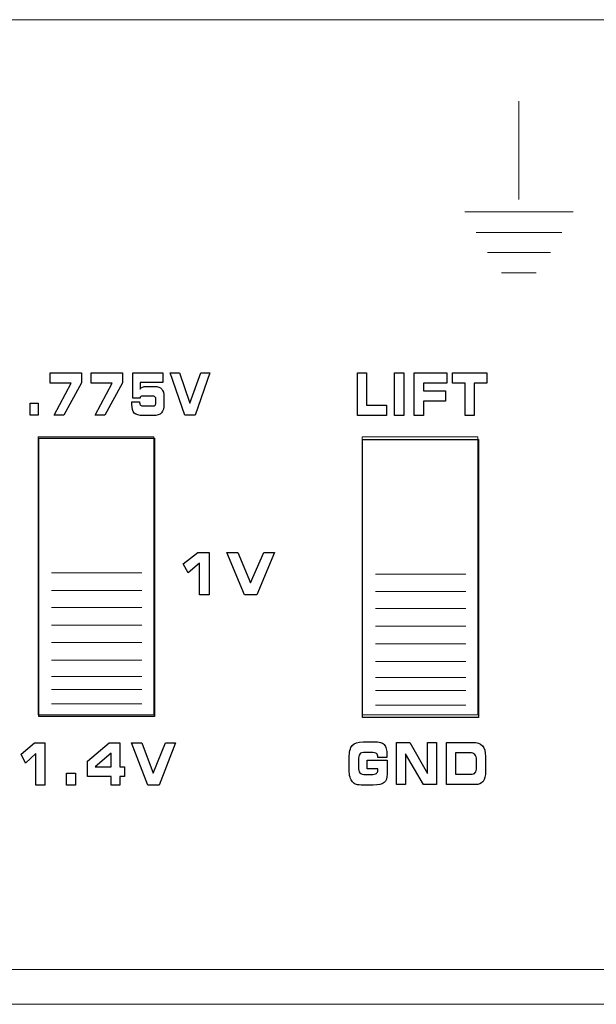
# Model space of a CAD drawing. Units: millimetres. Extents: x -947 to 680, y 488 to 1635.
# Drawn here: x -461 to -437, y 821 to 863 of the extents above; entities that cross this region are included whole.
import ezdxf

# ---------------------------------------------------------------- set-up
doc = ezdxf.new("R2010")
doc.units = ezdxf.units.MM

msp = doc.modelspace()

# ---------------------------------------------------------------- linework, layer by layer
for p, q in [((-460.64, 845.363), (-455.719, 845.363)), ((-460.64, 833.552), (-460.64, 845.363)), ((-455.719, 845.363), (-455.719, 833.552)), ((-446.872, 845.316), (-441.95, 845.316)), ((-446.872, 833.505), (-446.872, 845.316)), ((-441.95, 845.316), (-441.95, 833.505)), ((-455.719, 833.552), (-460.64, 833.552)), ((-441.95, 833.505), (-446.872, 833.505))]:
    msp.add_line(p, q)
at = {"lineweight": 9}
for p, q in [((-460.099, 839.646), (-456.26, 839.646)), ((-446.33, 839.599), (-442.492, 839.599)), ((-460.099, 838.898), (-456.26, 838.898)), ((-446.33, 838.851), (-442.492, 838.851)), ((-460.099, 838.182), (-456.26, 838.182)), ((-446.33, 838.134), (-442.492, 838.134)), ((-460.099, 837.433), (-456.26, 837.433)), ((-446.33, 837.386), (-442.492, 837.386)), ((-460.099, 836.684), (-456.26, 836.684)), ((-446.33, 836.637), (-442.492, 836.637)), ((-460.099, 835.936), (-456.26, 835.936)), ((-446.33, 835.888), (-442.492, 835.888)), ((-460.099, 835.252), (-456.26, 835.252)), ((-446.33, 835.205), (-442.492, 835.205)), ((-460.099, 834.698), (-456.26, 834.698)), ((-446.33, 834.651), (-442.492, 834.651)), ((-460.099, 834.08), (-456.26, 834.08)), ((-446.33, 834.033), (-442.492, 834.033))]:
    msp.add_line(p, q, dxfattribs=at)
at = {"lineweight": 15}
for points in [[(-612.932, 863.142), (-612.932, 863.142), (-335.46, 863.142), (-335.46, 863.142)], [(-460.667, 845.431), (-460.667, 845.431), (-460.667, 833.624), (-460.667, 833.624)], [(-455.747, 845.431), (-455.747, 845.431), (-460.667, 845.431), (-460.667, 845.431)], [(-455.747, 833.624), (-455.747, 833.624), (-455.747, 845.431), (-455.747, 845.431)], [(-446.892, 845.431), (-446.892, 845.431), (-446.892, 833.624), (-446.892, 833.624)], [(-441.972, 845.431), (-441.972, 845.431), (-446.892, 845.431), (-446.892, 845.431)], [(-441.972, 833.624), (-441.972, 833.624), (-441.972, 845.431), (-441.972, 845.431)], [(-460.667, 833.624), (-460.667, 833.624), (-455.747, 833.624), (-455.747, 833.624)], [(-446.892, 833.624), (-446.892, 833.624), (-441.972, 833.624), (-441.972, 833.624)], [(-200.414, 822.8), (-200.414, 822.8), (-624.493, 822.8), (-624.493, 822.8)], [(-200.414, 821.324), (-200.414, 821.324), (-624.493, 821.324), (-624.493, 821.324)]]:
    msp.add_open_spline(points, degree=3, dxfattribs=at)
at = {"lineweight": 9}
for points in [[(-440.231, 859.684), (-440.231, 859.684), (-440.231, 855.503), (-440.231, 855.503)], [(-437.931, 854.981), (-437.931, 854.981), (-442.53, 854.981), (-442.53, 854.981)], [(-438.408, 854.11), (-438.408, 854.11), (-442.054, 854.11), (-442.054, 854.11)], [(-438.89, 853.249), (-438.89, 853.249), (-441.571, 853.249), (-441.571, 853.249)], [(-439.492, 852.389), (-439.492, 852.389), (-440.97, 852.389), (-440.97, 852.389)]]:
    msp.add_open_spline(points, degree=3, dxfattribs=at)
for points in [[(-460.148, 847.702), (-460.148, 847.702), (-460.148, 848.146), (-460.148, 848.146)], [(-460.148, 848.146), (-460.148, 848.146), (-458.823, 848.146), (-458.823, 848.146)], [(-458.823, 848.146), (-458.823, 848.146), (-458.823, 847.724), (-458.823, 847.724)], [(-458.409, 847.702), (-458.409, 847.702), (-458.409, 848.146), (-458.409, 848.146)], [(-458.409, 848.146), (-458.409, 848.146), (-457.084, 848.146), (-457.084, 848.146)], [(-457.084, 848.146), (-457.084, 848.146), (-457.084, 847.724), (-457.084, 847.724)], [(-456.638, 847.065), (-456.638, 847.065), (-456.638, 848.146), (-456.638, 848.146)], [(-456.638, 848.146), (-456.638, 848.146), (-455.368, 848.146), (-455.368, 848.146)], [(-455.368, 848.146), (-455.368, 848.146), (-455.368, 847.739), (-455.368, 847.739)], [(-454.426, 846.351), (-454.426, 846.351), (-455.048, 848.146), (-455.048, 848.146)], [(-455.048, 848.146), (-455.048, 848.146), (-454.656, 848.146), (-454.656, 848.146)], [(-454.656, 848.146), (-454.656, 848.146), (-454.215, 846.857), (-454.215, 846.857)], [(-454.215, 846.857), (-454.215, 846.857), (-453.745, 848.146), (-453.745, 848.146)], [(-453.363, 848.146), (-453.363, 848.146), (-453.991, 846.351), (-453.991, 846.351)], [(-453.745, 848.146), (-453.745, 848.146), (-453.363, 848.146), (-453.363, 848.146)], [(-447.092, 846.326), (-447.092, 846.326), (-447.092, 848.142), (-447.092, 848.142)], [(-447.092, 848.142), (-447.092, 848.142), (-446.702, 848.142), (-446.702, 848.142)], [(-446.702, 848.142), (-446.702, 848.142), (-446.702, 846.766), (-446.702, 846.766)], [(-445.514, 846.326), (-445.514, 846.326), (-445.514, 848.142), (-445.514, 848.142)], [(-445.514, 848.142), (-445.514, 848.142), (-445.125, 848.142), (-445.125, 848.142)], [(-445.125, 848.142), (-445.125, 848.142), (-445.125, 846.326), (-445.125, 846.326)], [(-444.681, 846.326), (-444.681, 846.326), (-444.681, 848.142), (-444.681, 848.142)], [(-444.681, 848.142), (-444.681, 848.142), (-443.289, 848.142), (-443.289, 848.142)], [(-443.289, 848.142), (-443.289, 848.142), (-443.289, 847.7), (-443.289, 847.7)], [(-443.055, 847.698), (-443.055, 847.698), (-443.055, 848.142), (-443.055, 848.142)], [(-443.055, 848.142), (-443.055, 848.142), (-441.6, 848.142), (-441.6, 848.142)], [(-441.6, 848.142), (-441.6, 848.142), (-441.6, 847.698), (-441.6, 847.698)], [(-459.257, 847.702), (-459.257, 847.702), (-460.148, 847.702), (-460.148, 847.702)], [(-459.98, 846.351), (-459.98, 846.351), (-459.257, 847.702), (-459.257, 847.702)], [(-458.823, 847.724), (-458.823, 847.724), (-459.566, 846.351), (-459.566, 846.351)], [(-457.518, 847.702), (-457.518, 847.702), (-458.409, 847.702), (-458.409, 847.702)], [(-458.241, 846.351), (-458.241, 846.351), (-457.518, 847.702), (-457.518, 847.702)], [(-457.084, 847.724), (-457.084, 847.724), (-457.827, 846.351), (-457.827, 846.351)], [(-455.368, 847.739), (-455.368, 847.739), (-456.331, 847.739), (-456.331, 847.739)], [(-456.331, 847.739), (-456.331, 847.739), (-456.331, 847.449), (-456.331, 847.449)], [(-443.289, 847.7), (-443.289, 847.7), (-444.292, 847.7), (-444.292, 847.7)], [(-444.292, 847.7), (-444.292, 847.7), (-444.292, 847.375), (-444.292, 847.375)], [(-442.522, 847.698), (-442.522, 847.698), (-443.055, 847.698), (-443.055, 847.698)], [(-442.522, 846.326), (-442.522, 846.326), (-442.522, 847.698), (-442.522, 847.698)], [(-441.6, 847.698), (-441.6, 847.698), (-442.133, 847.698), (-442.133, 847.698)], [(-442.133, 847.698), (-442.133, 847.698), (-442.133, 846.326), (-442.133, 846.326)], [(-456.331, 847.449), (-456.305, 847.49), (-456.271, 847.52), (-456.228, 847.537)], [(-456.228, 847.537), (-456.185, 847.555), (-456.124, 847.563), (-456.044, 847.563)], [(-456.044, 847.563), (-456.044, 847.563), (-455.72, 847.563), (-455.72, 847.563)], [(-455.72, 847.563), (-455.581, 847.563), (-455.479, 847.528), (-455.413, 847.457)], [(-455.413, 847.457), (-455.349, 847.386), (-455.316, 847.275), (-455.316, 847.124)], [(-444.292, 847.375), (-444.292, 847.375), (-443.347, 847.375), (-443.347, 847.375)], [(-443.347, 847.375), (-443.347, 847.375), (-443.347, 846.935), (-443.347, 846.935)], [(-461, 846.351), (-461, 846.351), (-461, 846.86), (-461, 846.86)], [(-461, 846.86), (-461, 846.86), (-460.667, 846.86), (-460.667, 846.86)], [(-460.667, 846.86), (-460.667, 846.86), (-460.667, 846.351), (-460.667, 846.351)], [(-456.68, 846.871), (-456.679, 846.884), (-456.679, 846.896), (-456.679, 846.907)], [(-456.679, 846.907), (-456.679, 846.907), (-456.35, 846.907), (-456.35, 846.907)], [(-456.334, 847.065), (-456.334, 847.065), (-456.638, 847.065), (-456.638, 847.065)], [(-456.35, 846.907), (-456.35, 846.907), (-456.35, 846.886), (-456.35, 846.886)], [(-456.35, 846.886), (-456.35, 846.831), (-456.336, 846.792), (-456.308, 846.77)], [(-456.299, 847.135), (-456.315, 847.121), (-456.327, 847.098), (-456.334, 847.065)], [(-456.222, 847.156), (-456.257, 847.156), (-456.282, 847.149), (-456.299, 847.135)], [(-455.832, 847.156), (-455.832, 847.156), (-456.222, 847.156), (-456.222, 847.156)], [(-455.699, 847.122), (-455.726, 847.145), (-455.77, 847.156), (-455.832, 847.156)], [(-455.657, 847.015), (-455.657, 847.065), (-455.671, 847.1), (-455.699, 847.122)], [(-455.691, 846.776), (-455.669, 846.801), (-455.657, 846.845), (-455.657, 846.907)], [(-455.657, 846.907), (-455.657, 846.907), (-455.657, 847.015), (-455.657, 847.015)], [(-455.316, 846.823), (-455.316, 846.648), (-455.351, 846.521), (-455.422, 846.444)], [(-455.316, 847.124), (-455.316, 847.124), (-455.316, 846.823), (-455.316, 846.823)], [(-443.347, 846.935), (-443.347, 846.935), (-444.292, 846.935), (-444.292, 846.935)], [(-444.292, 846.935), (-444.292, 846.935), (-444.292, 846.326), (-444.292, 846.326)], [(-456.193, 846.329), (-456.378, 846.329), (-456.506, 846.365), (-456.575, 846.437)], [(-456.308, 846.77), (-456.281, 846.748), (-456.232, 846.736), (-456.161, 846.736)], [(-456.161, 846.736), (-456.161, 846.736), (-455.804, 846.736), (-455.804, 846.736)], [(-455.804, 846.736), (-455.751, 846.736), (-455.713, 846.75), (-455.691, 846.776)], [(-455.422, 846.444), (-455.493, 846.368), (-455.611, 846.329), (-455.778, 846.329)], [(-446.702, 846.766), (-446.702, 846.766), (-445.854, 846.766), (-445.854, 846.766)], [(-445.854, 846.766), (-445.854, 846.766), (-445.854, 846.326), (-445.854, 846.326)], [(-460.667, 846.351), (-460.667, 846.351), (-461, 846.351), (-461, 846.351)], [(-459.566, 846.351), (-459.566, 846.351), (-459.98, 846.351), (-459.98, 846.351)], [(-457.827, 846.351), (-457.827, 846.351), (-458.241, 846.351), (-458.241, 846.351)], [(-455.778, 846.329), (-455.778, 846.329), (-456.193, 846.329), (-456.193, 846.329)], [(-453.991, 846.351), (-453.991, 846.351), (-454.426, 846.351), (-454.426, 846.351)], [(-445.854, 846.326), (-445.854, 846.326), (-447.092, 846.326), (-447.092, 846.326)], [(-445.125, 846.326), (-445.125, 846.326), (-445.514, 846.326), (-445.514, 846.326)], [(-444.292, 846.326), (-444.292, 846.326), (-444.681, 846.326), (-444.681, 846.326)], [(-442.133, 846.326), (-442.133, 846.326), (-442.522, 846.326), (-442.522, 846.326)], [(-454.497, 840.025), (-454.497, 840.025), (-453.875, 840.511), (-453.875, 840.511)], [(-453.875, 840.511), (-453.875, 840.511), (-453.393, 840.511), (-453.393, 840.511)], [(-453.393, 840.511), (-453.393, 840.511), (-453.393, 838.716), (-453.393, 838.716)], [(-451.897, 838.716), (-451.897, 838.716), (-452.649, 840.511), (-452.649, 840.511)], [(-452.649, 840.511), (-452.649, 840.511), (-452.175, 840.511), (-452.175, 840.511)], [(-452.175, 840.511), (-452.175, 840.511), (-451.641, 839.223), (-451.641, 839.223)], [(-451.641, 839.223), (-451.641, 839.223), (-451.074, 840.511), (-451.074, 840.511)], [(-450.612, 840.511), (-450.612, 840.511), (-451.371, 838.716), (-451.371, 838.716)], [(-451.074, 840.511), (-451.074, 840.511), (-450.612, 840.511), (-450.612, 840.511)], [(-454.291, 839.65), (-454.291, 839.65), (-454.497, 840.025), (-454.497, 840.025)], [(-453.81, 840.067), (-453.81, 840.067), (-454.291, 839.65), (-454.291, 839.65)], [(-453.81, 838.716), (-453.81, 838.716), (-453.81, 840.067), (-453.81, 840.067)], [(-453.393, 838.716), (-453.393, 838.716), (-453.81, 838.716), (-453.81, 838.716)], [(-451.371, 838.716), (-451.371, 838.716), (-451.897, 838.716), (-451.897, 838.716)], [(-461.388, 831.941), (-461.388, 831.941), (-460.815, 832.427), (-460.815, 832.427)], [(-460.815, 832.427), (-460.815, 832.427), (-460.372, 832.427), (-460.372, 832.427)], [(-460.372, 832.427), (-460.372, 832.427), (-460.372, 830.633), (-460.372, 830.633)], [(-458.563, 831.648), (-458.563, 831.648), (-457.65, 832.427), (-457.65, 832.427)], [(-457.65, 832.427), (-457.65, 832.427), (-457.195, 832.427), (-457.195, 832.427)], [(-457.195, 832.427), (-457.195, 832.427), (-457.195, 831.408), (-457.195, 831.408)], [(-456.007, 830.633), (-456.007, 830.633), (-456.699, 832.427), (-456.699, 832.427)], [(-456.699, 832.427), (-456.699, 832.427), (-456.263, 832.427), (-456.263, 832.427)], [(-456.263, 832.427), (-456.263, 832.427), (-455.772, 831.139), (-455.772, 831.139)], [(-455.772, 831.139), (-455.772, 831.139), (-455.25, 832.427), (-455.25, 832.427)], [(-454.825, 832.427), (-454.825, 832.427), (-455.523, 830.633), (-455.523, 830.633)], [(-455.25, 832.427), (-455.25, 832.427), (-454.825, 832.427), (-454.825, 832.427)], [(-447.444, 831.781), (-447.444, 832.038), (-447.402, 832.217), (-447.316, 832.319)], [(-447.316, 832.319), (-447.231, 832.421), (-447.076, 832.472), (-446.851, 832.472)], [(-446.851, 832.472), (-446.851, 832.472), (-446.422, 832.472), (-446.422, 832.472)], [(-446.422, 832.472), (-446.283, 832.472), (-446.181, 832.463), (-446.115, 832.445)], [(-446.115, 832.445), (-446.049, 832.428), (-445.997, 832.398), (-445.959, 832.356)], [(-445.959, 832.356), (-445.92, 832.312), (-445.89, 832.254), (-445.871, 832.181)], [(-445.43, 830.655), (-445.43, 830.655), (-445.43, 832.449), (-445.43, 832.449)], [(-445.43, 832.449), (-445.43, 832.449), (-444.861, 832.449), (-444.861, 832.449)], [(-444.861, 832.449), (-444.861, 832.449), (-444.11, 831.134), (-444.11, 831.134)], [(-444.11, 831.134), (-444.11, 831.134), (-444.11, 832.449), (-444.11, 832.449)], [(-444.11, 832.449), (-444.11, 832.449), (-443.728, 832.449), (-443.728, 832.449)], [(-443.728, 832.449), (-443.728, 832.449), (-443.728, 830.655), (-443.728, 830.655)], [(-443.308, 830.655), (-443.308, 830.655), (-443.308, 832.449), (-443.308, 832.449)], [(-443.308, 832.449), (-443.308, 832.449), (-442.203, 832.449), (-442.203, 832.449)], [(-442.203, 832.449), (-442.01, 832.449), (-441.871, 832.401), (-441.783, 832.306)], [(-441.783, 832.306), (-441.696, 832.21), (-441.652, 832.057), (-441.652, 831.847)], [(-461.199, 831.566), (-461.199, 831.566), (-461.388, 831.941), (-461.388, 831.941)], [(-460.756, 831.983), (-460.756, 831.983), (-461.199, 831.566), (-461.199, 831.566)], [(-460.756, 830.633), (-460.756, 830.633), (-460.756, 831.983), (-460.756, 831.983)], [(-457.564, 831.992), (-457.564, 831.992), (-458.242, 831.408), (-458.242, 831.408)], [(-457.564, 831.408), (-457.564, 831.408), (-457.564, 831.992), (-457.564, 831.992)], [(-447.444, 831.291), (-447.444, 831.291), (-447.444, 831.781), (-447.444, 831.781)], [(-446.996, 831.955), (-447.033, 831.91), (-447.051, 831.815), (-447.051, 831.67)], [(-446.744, 832.022), (-446.875, 832.022), (-446.959, 832), (-446.996, 831.955)], [(-446.52, 832.022), (-446.52, 832.022), (-446.744, 832.022), (-446.744, 832.022)], [(-446.283, 831.977), (-446.318, 832.007), (-446.397, 832.022), (-446.52, 832.022)], [(-446.23, 831.808), (-446.23, 831.89), (-446.248, 831.946), (-446.283, 831.977)], [(-446.23, 831.803), (-446.23, 831.803), (-446.23, 831.808), (-446.23, 831.808)], [(-445.845, 831.803), (-445.845, 831.803), (-446.23, 831.803), (-446.23, 831.803)], [(-445.844, 831.843), (-445.844, 831.828), (-445.844, 831.815), (-445.845, 831.803)], [(-444.291, 830.655), (-444.291, 830.655), (-445.045, 831.96), (-445.045, 831.96)], [(-445.045, 831.96), (-445.045, 831.96), (-445.045, 830.655), (-445.045, 830.655)], [(-442.321, 832.008), (-442.321, 832.008), (-442.923, 832.008), (-442.923, 832.008)], [(-442.923, 832.008), (-442.923, 832.008), (-442.923, 831.092), (-442.923, 831.092)], [(-442.106, 831.933), (-442.151, 831.983), (-442.223, 832.008), (-442.321, 832.008)], [(-442.037, 831.701), (-442.037, 831.807), (-442.06, 831.884), (-442.106, 831.933)], [(-441.652, 831.847), (-441.652, 831.847), (-441.652, 831.23), (-441.652, 831.23)], [(-458.563, 830.996), (-458.563, 830.996), (-458.563, 831.648), (-458.563, 831.648)], [(-458.242, 831.408), (-458.242, 831.408), (-457.564, 831.408), (-457.564, 831.408)], [(-457.195, 831.408), (-457.195, 831.408), (-456.993, 831.408), (-456.993, 831.408)], [(-456.993, 831.408), (-456.993, 831.408), (-456.993, 830.996), (-456.993, 830.996)], [(-447.051, 831.67), (-447.051, 831.67), (-447.051, 831.421), (-447.051, 831.421)], [(-447.051, 831.421), (-447.051, 831.291), (-447.03, 831.203), (-446.989, 831.154)], [(-446.685, 831.326), (-446.685, 831.326), (-446.685, 831.689), (-446.685, 831.689)], [(-446.685, 831.689), (-446.685, 831.689), (-445.832, 831.689), (-445.832, 831.689)], [(-445.832, 831.689), (-445.832, 831.689), (-445.832, 831.1), (-445.832, 831.1)], [(-442.093, 831.163), (-442.056, 831.21), (-442.037, 831.285), (-442.037, 831.386)], [(-442.037, 831.386), (-442.037, 831.386), (-442.037, 831.701), (-442.037, 831.701)], [(-459.452, 830.633), (-459.452, 830.633), (-459.452, 831.141), (-459.452, 831.141)], [(-459.452, 831.141), (-459.452, 831.141), (-459.081, 831.141), (-459.081, 831.141)], [(-459.081, 831.141), (-459.081, 831.141), (-459.081, 830.633), (-459.081, 830.633)], [(-457.564, 830.996), (-457.564, 830.996), (-458.563, 830.996), (-458.563, 830.996)], [(-457.564, 830.633), (-457.564, 830.633), (-457.564, 830.996), (-457.564, 830.996)], [(-456.993, 830.996), (-456.993, 830.996), (-457.195, 830.996), (-457.195, 830.996)], [(-457.195, 830.996), (-457.195, 830.996), (-457.195, 830.633), (-457.195, 830.633)], [(-447.41, 830.976), (-447.433, 831.059), (-447.444, 831.164), (-447.444, 831.291)], [(-447.299, 830.766), (-447.35, 830.822), (-447.386, 830.893), (-447.41, 830.976)], [(-446.989, 831.154), (-446.947, 831.106), (-446.865, 831.082), (-446.742, 831.082)], [(-446.742, 831.082), (-446.742, 831.082), (-446.52, 831.082), (-446.52, 831.082)], [(-446.232, 831.326), (-446.232, 831.326), (-446.685, 831.326), (-446.685, 831.326)], [(-446.52, 831.082), (-446.409, 831.082), (-446.333, 831.097), (-446.291, 831.125)], [(-446.232, 831.32), (-446.232, 831.323), (-446.232, 831.325), (-446.232, 831.326)], [(-445.832, 831.1), (-445.832, 830.931), (-445.876, 830.811), (-445.964, 830.74)], [(-442.923, 831.092), (-442.923, 831.092), (-442.272, 831.092), (-442.272, 831.092)], [(-442.272, 831.092), (-442.191, 831.092), (-442.131, 831.116), (-442.093, 831.163)], [(-441.652, 831.23), (-441.652, 831.031), (-441.687, 830.885), (-441.757, 830.793)], [(-460.372, 830.633), (-460.372, 830.633), (-460.756, 830.633), (-460.756, 830.633)], [(-459.081, 830.633), (-459.081, 830.633), (-459.452, 830.633), (-459.452, 830.633)], [(-457.195, 830.633), (-457.195, 830.633), (-457.564, 830.633), (-457.564, 830.633)], [(-455.523, 830.633), (-455.523, 830.633), (-456.007, 830.633), (-456.007, 830.633)], [(-447.14, 830.663), (-447.203, 830.683), (-447.255, 830.717), (-447.299, 830.766)], [(-446.849, 830.633), (-446.981, 830.633), (-447.078, 830.643), (-447.14, 830.663)], [(-446.422, 830.633), (-446.422, 830.633), (-446.849, 830.633), (-446.849, 830.633)], [(-445.964, 830.74), (-446.051, 830.669), (-446.204, 830.633), (-446.422, 830.633)], [(-445.045, 830.655), (-445.045, 830.655), (-445.43, 830.655), (-445.43, 830.655)], [(-443.728, 830.655), (-443.728, 830.655), (-444.291, 830.655), (-444.291, 830.655)], [(-442.091, 830.655), (-442.091, 830.655), (-443.308, 830.655), (-443.308, 830.655)], [(-441.757, 830.793), (-441.827, 830.701), (-441.938, 830.655), (-442.091, 830.655)]]:
    msp.add_open_spline(points, degree=3)
for points, knots in [([(-456.575, 846.437), (-456.645, 846.509), (-456.68, 846.635), (-456.68, 846.815), (-456.68, 846.839), (-456.68, 846.858), (-456.68, 846.871)], [29, 29, 29, 29, 30, 30, 30, 31, 31, 31, 31]), ([(-445.871, 832.181), (-445.852, 832.107), (-445.843, 832.015), (-445.843, 831.904), (-445.843, 831.878), (-445.843, 831.857), (-445.844, 831.843)], [32, 32, 32, 32, 33, 33, 33, 34, 34, 34, 34]), ([(-446.291, 831.125), (-446.249, 831.153), (-446.229, 831.203), (-446.229, 831.272), (-446.229, 831.282), (-446.23, 831.298), (-446.232, 831.32)], [11, 11, 11, 11, 12, 12, 12, 13, 13, 13, 13])]:
    msp.add_open_spline(points, degree=3, knots=knots)

doc.saveas('drawing.dxf')
